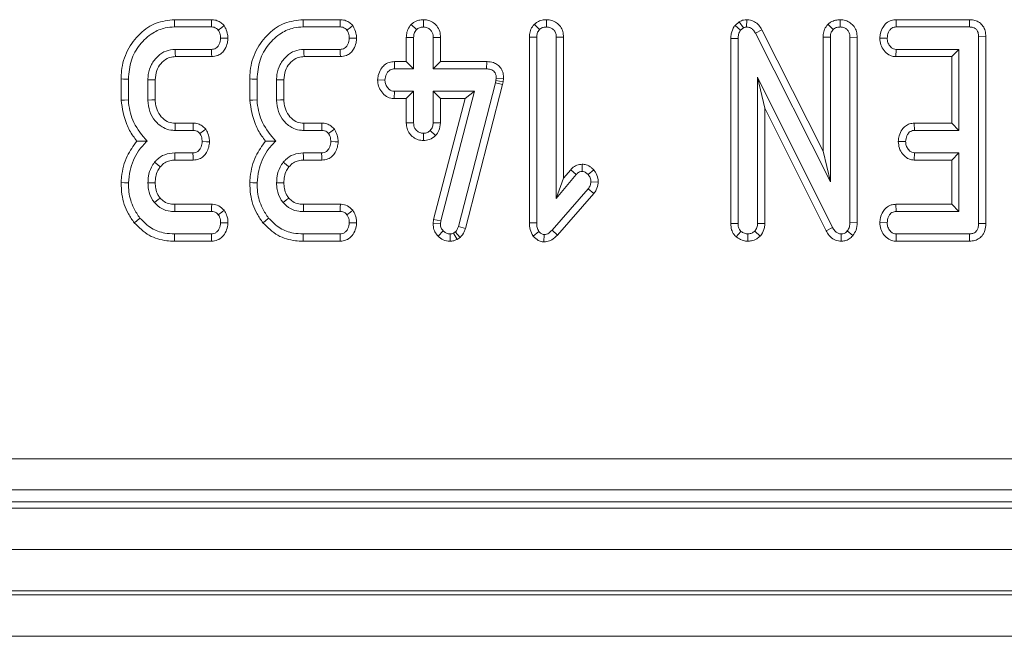
# Model space of a CAD drawing. Units: millimetres. Extents: x -987 to 11165, y -31 to 3696.
# Drawn here: x 936 to 983, y 1137 to 1167 of the extents above; entities that cross this region are included whole.
import ezdxf

# ---------------------------------------------------------------- set-up
doc = ezdxf.new("R2010")
doc.units = ezdxf.units.MM
doc.header["$LTSCALE"] = 10

msp = doc.modelspace()

# ---------------------------------------------------------------- linework, layer by layer
at = {"color": 7, "linetype": 'Continuous', "lineweight": 15}
for p, q in [((945.19, 1166.699), (943.392, 1166.699)), ((951.406, 1166.699), (949.609, 1166.699)), ((955.426, 1166.7), (955.426, 1166.347)), ((961.37, 1166.7), (961.372, 1166.347)), ((970.688, 1166.6), (970.483, 1166.427)), ((970.688, 1166.6), (970.884, 1166.304)), ((971.047, 1166.7), (971.042, 1166.347)), ((975.56, 1166.7), (975.561, 1166.347)), ((978.266, 1166.699), (978.274, 1166.347)), ((981.812, 1166.699), (978.266, 1166.699)), ((981.812, 1166.699), (981.809, 1166.347)), ((943.399, 1166.347), (945.183, 1166.347)), ((949.615, 1166.347), (951.399, 1166.347)), ((954.838, 1166.475), (955.088, 1166.224)), ((960.784, 1166.477), (961.034, 1166.226)), ((970.483, 1166.427), (970.749, 1166.19)), ((970.749, 1166.19), (970.884, 1166.304)), ((971.781, 1166.209), (971.471, 1166.041)), ((974.735, 1160.342), (971.781, 1166.209)), ((974.973, 1166.477), (975.223, 1166.226)), ((978.274, 1166.347), (981.809, 1166.347)), ((954.6, 1165.846), (954.6, 1164.672)), ((954.6, 1165.846), (954.953, 1165.84)), ((954.953, 1164.32), (954.953, 1165.84)), ((956.251, 1165.845), (955.899, 1165.84)), ((955.899, 1165.84), (955.899, 1164.32)), ((956.251, 1164.672), (956.251, 1165.845)), ((960.546, 1165.855), (960.899, 1165.848)), ((960.546, 1165.855), (960.546, 1156.878)), ((960.899, 1156.883), (960.899, 1165.848)), ((962.197, 1165.854), (961.845, 1165.848)), ((961.845, 1165.848), (961.845, 1158.065)), ((962.197, 1159.035), (962.197, 1165.854)), ((970.276, 1165.798), (970.628, 1165.789)), ((970.276, 1165.798), (970.276, 1156.842)), ((970.628, 1156.847), (970.628, 1165.789)), ((971.471, 1166.041), (975.088, 1158.857)), ((974.735, 1165.855), (974.735, 1160.342)), ((974.735, 1165.855), (975.088, 1165.848)), ((975.088, 1158.857), (975.088, 1165.848)), ((976.387, 1165.851), (976.034, 1165.846)), ((976.034, 1165.846), (976.034, 1156.896)), ((976.387, 1156.889), (976.387, 1165.851)), ((977.479, 1165.812), (977.833, 1165.806)), ((982.603, 1165.88), (982.25, 1165.876)), ((982.25, 1165.876), (982.25, 1156.847)), ((982.603, 1156.843), (982.603, 1165.88)), ((945.189, 1165.266), (943.433, 1165.266)), ((951.405, 1165.266), (949.649, 1165.266)), ((978.254, 1164.913), (978.266, 1165.266)), ((981.304, 1165.266), (978.266, 1165.266)), ((980.951, 1164.913), (981.304, 1165.266)), ((981.304, 1161.347), (981.304, 1165.266)), ((943.443, 1164.913), (945.197, 1164.913)), ((949.659, 1164.913), (951.413, 1164.913)), ((954.023, 1164.672), (954.03, 1164.32)), ((954.6, 1164.672), (954.023, 1164.672)), ((954.6, 1164.672), (954.953, 1164.32)), ((956.251, 1164.672), (955.899, 1164.32)), ((958.483, 1164.672), (956.251, 1164.672)), ((958.483, 1164.672), (958.479, 1164.32)), ((978.254, 1164.913), (980.951, 1164.913)), ((980.951, 1164.913), (980.951, 1161.699)), ((954.03, 1164.32), (954.953, 1164.32)), ((955.899, 1164.32), (958.479, 1164.32)), ((940.816, 1163.834), (940.816, 1162.808)), ((941.169, 1162.823), (941.169, 1163.83)), ((942.115, 1163.796), (942.115, 1162.816)), ((942.468, 1162.823), (942.468, 1163.789)), ((947.033, 1163.834), (947.033, 1162.808)), ((947.385, 1162.823), (947.385, 1163.83)), ((948.331, 1163.796), (948.331, 1162.816)), ((948.684, 1162.823), (948.684, 1163.789)), ((953.214, 1163.788), (953.568, 1163.779)), ((958.931, 1163.76), (958.905, 1163.646)), ((958.943, 1163.88), (958.931, 1163.76)), ((959.279, 1163.703), (958.931, 1163.76)), ((959.296, 1163.865), (958.943, 1163.88)), ((959.279, 1163.703), (959.296, 1163.865)), ((971.574, 1163.914), (971.574, 1156.851)), ((971.927, 1162.417), (971.574, 1163.914)), ((975.191, 1156.663), (971.574, 1163.914)), ((954.02, 1162.886), (954.03, 1163.239)), ((954.953, 1163.239), (954.03, 1163.239)), ((954.6, 1162.886), (954.953, 1163.239)), ((954.953, 1161.718), (954.953, 1163.239)), ((955.899, 1163.239), (955.899, 1161.718)), ((956.251, 1162.886), (955.899, 1163.239)), ((957.892, 1163.239), (955.899, 1163.239)), ((956.266, 1156.98), (957.892, 1163.239)), ((958.905, 1163.646), (957.119, 1156.708)), ((957.436, 1162.886), (957.892, 1163.239)), ((957.458, 1156.608), (959.248, 1163.564)), ((959.248, 1163.564), (958.905, 1163.646)), ((959.248, 1163.564), (959.279, 1163.703)), ((954.02, 1162.886), (954.6, 1162.886)), ((954.6, 1162.886), (954.6, 1161.713)), ((957.436, 1162.886), (955.919, 1157.047)), ((956.251, 1161.71), (956.251, 1162.886)), ((956.251, 1162.886), (957.436, 1162.886)), ((971.927, 1156.844), (971.927, 1162.417)), ((971.927, 1162.417), (974.88, 1156.497)), ((943.424, 1161.347), (944.298, 1161.347)), ((944.306, 1161.699), (943.434, 1161.699)), ((949.64, 1161.347), (950.514, 1161.347)), ((950.522, 1161.699), (949.651, 1161.699)), ((954.6, 1161.713), (954.953, 1161.718)), ((956.015, 1161.098), (955.757, 1161.342)), ((956.251, 1161.71), (955.899, 1161.718)), ((979.146, 1161.699), (979.155, 1161.347)), ((980.951, 1161.699), (979.146, 1161.699)), ((979.155, 1161.347), (981.304, 1161.347)), ((980.951, 1161.699), (981.304, 1161.347)), ((955.425, 1160.858), (955.426, 1161.212)), ((978.373, 1160.813), (978.726, 1160.806)), ((944.292, 1160.266), (943.407, 1160.266)), ((943.411, 1159.913), (944.3, 1159.913)), ((950.508, 1160.266), (949.623, 1160.266)), ((949.627, 1159.913), (950.516, 1159.913)), ((974.735, 1160.342), (975.088, 1158.857)), ((979.142, 1159.913), (979.155, 1160.266)), ((979.142, 1159.913), (980.951, 1159.913)), ((981.304, 1160.266), (979.155, 1160.266)), ((980.951, 1159.913), (981.304, 1160.266)), ((980.951, 1159.913), (980.951, 1157.78)), ((981.304, 1157.428), (981.304, 1160.266)), ((962.542, 1159.446), (962.197, 1159.035)), ((962.542, 1159.446), (962.808, 1159.214)), ((963.095, 1159.715), (963.095, 1159.362)), ((963.653, 1159.446), (963.388, 1159.212)), ((961.845, 1158.065), (962.808, 1159.214)), ((962.197, 1159.035), (961.845, 1158.065)), ((963.388, 1158.517), (961.642, 1156.533)), ((963.667, 1158.301), (963.388, 1158.517)), ((963.873, 1158.846), (963.519, 1158.859)), ((961.901, 1156.293), (963.667, 1158.301)), ((945.197, 1157.78), (943.413, 1157.78)), ((951.413, 1157.78), (949.629, 1157.78)), ((978.258, 1157.78), (978.266, 1157.428)), ((980.951, 1157.78), (978.258, 1157.78)), ((980.951, 1157.78), (981.304, 1157.428)), ((943.409, 1157.428), (945.185, 1157.428)), ((949.625, 1157.428), (951.401, 1157.428)), ((978.266, 1157.428), (981.304, 1157.428)), ((955.919, 1157.047), (955.893, 1156.847)), ((955.893, 1156.847), (956.247, 1156.832)), ((955.919, 1157.047), (956.266, 1156.98)), ((956.247, 1156.832), (956.266, 1156.98)), ((957.458, 1156.608), (957.119, 1156.708)), ((960.546, 1156.878), (960.899, 1156.883)), ((970.276, 1156.842), (970.628, 1156.847)), ((971.927, 1156.844), (971.574, 1156.851)), ((974.88, 1156.497), (975.191, 1156.663)), ((976.387, 1156.889), (976.034, 1156.896)), ((977.479, 1156.893), (977.833, 1156.887)), ((982.603, 1156.843), (982.25, 1156.847)), ((945.183, 1156.347), (943.399, 1156.347)), ((951.399, 1156.347), (949.615, 1156.347)), ((956.133, 1156.243), (956.386, 1156.488)), ((956.714, 1155.994), (956.712, 1156.347)), ((956.967, 1156.44), (956.885, 1156.389)), ((957.051, 1156.077), (956.885, 1156.389)), ((957.199, 1156.168), (956.967, 1156.44)), ((957.051, 1156.077), (957.199, 1156.168)), ((960.724, 1156.244), (961.004, 1156.463)), ((961.25, 1155.959), (961.253, 1156.313)), ((961.901, 1156.293), (961.642, 1156.533)), ((970.539, 1156.198), (970.77, 1156.467)), ((971.095, 1155.993), (971.101, 1156.347)), ((971.692, 1156.232), (971.433, 1156.476)), ((975.607, 1155.993), (975.614, 1156.347)), ((976.18, 1156.267), (975.907, 1156.49)), ((978.263, 1155.994), (978.274, 1156.347)), ((981.809, 1156.347), (978.274, 1156.347)), ((981.817, 1155.994), (981.809, 1156.347)), ((943.393, 1155.994), (945.191, 1155.994)), ((949.609, 1155.994), (951.408, 1155.994)), ((978.263, 1155.994), (981.817, 1155.994)), ((888.133, 1145.471), (1179.988, 1145.471)), ((1179.988, 1143.977), (888.133, 1143.977)), ((887.553, 1143.397), (1180.568, 1143.397)), ((785.061, 1143.097), (1283.061, 1143.097)), ((785.061, 1141.097), (1283.061, 1141.097)), ((1283.061, 1139.097), (785.061, 1139.097)), ((785.061, 1138.897), (1283.061, 1138.897)), ((1283.061, 1136.897), (785.061, 1136.897))]:
    msp.add_line(p, q, dxfattribs=at)
at = {"color": 7, "linetype": 'Continuous', "lineweight": 15, "flags": 128}
for points in [[(943.392, 1166.699), (943.395, 1166.576), (943.399, 1166.347)], [(945.19, 1166.699), (945.187, 1166.558), (945.183, 1166.347)], [(949.609, 1166.699), (949.611, 1166.576), (949.615, 1166.347)], [(951.406, 1166.699), (951.403, 1166.558), (951.399, 1166.347)], [(945.8, 1166.414), (945.686, 1166.329), (945.514, 1166.201)], [(952.017, 1166.414), (951.902, 1166.329), (951.731, 1166.201)], [(945.982, 1165.803), (945.851, 1165.804), (945.628, 1165.806)], [(952.198, 1165.803), (952.068, 1165.804), (951.845, 1165.806)], [(943.443, 1164.913), (943.438, 1165.076), (943.433, 1165.266)], [(945.197, 1164.913), (945.194, 1165.043), (945.189, 1165.266)], [(949.659, 1164.913), (949.654, 1165.076), (949.649, 1165.266)], [(951.413, 1164.913), (951.41, 1165.043), (951.405, 1165.266)], [(940.816, 1163.834), (940.939, 1163.833), (941.169, 1163.83)], [(942.468, 1163.789), (942.304, 1163.792), (942.115, 1163.796)], [(947.033, 1163.834), (947.156, 1163.833), (947.385, 1163.83)], [(948.684, 1163.789), (948.521, 1163.792), (948.331, 1163.796)], [(940.816, 1162.808), (940.975, 1162.814), (941.169, 1162.823)], [(942.468, 1162.823), (942.307, 1162.82), (942.115, 1162.816)], [(947.033, 1162.808), (947.191, 1162.814), (947.385, 1162.823)], [(948.684, 1162.823), (948.523, 1162.82), (948.331, 1162.816)], [(943.434, 1161.699), (943.43, 1161.539), (943.424, 1161.347)], [(944.306, 1161.699), (944.303, 1161.556), (944.298, 1161.347)], [(944.91, 1161.412), (944.794, 1161.327), (944.623, 1161.201)], [(949.651, 1161.699), (949.646, 1161.539), (949.64, 1161.347)], [(950.522, 1161.699), (950.519, 1161.556), (950.514, 1161.347)], [(951.127, 1161.412), (951.01, 1161.327), (950.84, 1161.201)], [(945.089, 1160.801), (944.952, 1160.803), (944.735, 1160.806)], [(951.305, 1160.801), (951.168, 1160.803), (950.952, 1160.806)], [(943.411, 1159.913), (943.409, 1160.095), (943.407, 1160.266)], [(944.3, 1159.913), (944.297, 1160.049), (944.292, 1160.266)], [(949.627, 1159.913), (949.625, 1160.095), (949.623, 1160.266)], [(950.516, 1159.913), (950.513, 1160.049), (950.508, 1160.266)], [(942.712, 1159.589), (942.571, 1159.704), (942.438, 1159.812)], [(948.929, 1159.589), (948.787, 1159.704), (948.654, 1159.812)], [(940.816, 1158.827), (940.975, 1158.821), (941.169, 1158.815)], [(942.468, 1158.815), (942.274, 1158.816), (942.115, 1158.817)], [(947.032, 1158.827), (947.191, 1158.821), (947.385, 1158.815)], [(948.684, 1158.815), (948.49, 1158.816), (948.331, 1158.817)], [(942.701, 1158.081), (942.605, 1158.004), (942.425, 1157.861)], [(948.917, 1158.081), (948.821, 1158.004), (948.642, 1157.861)], [(943.413, 1157.78), (943.412, 1157.657), (943.409, 1157.428)], [(945.197, 1157.78), (945.192, 1157.641), (945.185, 1157.428)], [(949.629, 1157.78), (949.628, 1157.657), (949.625, 1157.428)], [(951.413, 1157.78), (951.408, 1157.641), (951.401, 1157.428)], [(941.457, 1156.882), (941.556, 1156.963), (941.731, 1157.105)], [(945.794, 1157.491), (945.683, 1157.405), (945.514, 1157.274)], [(947.673, 1156.882), (947.773, 1156.963), (947.947, 1157.105)], [(952.01, 1157.491), (951.899, 1157.405), (951.731, 1157.274)], [(945.981, 1156.874), (945.858, 1156.879), (945.628, 1156.887)], [(952.198, 1156.874), (952.075, 1156.879), (951.845, 1156.887)], [(943.393, 1155.994), (943.395, 1156.122), (943.399, 1156.347)], [(945.191, 1155.994), (945.188, 1156.117), (945.183, 1156.347)], [(949.609, 1155.994), (949.611, 1156.122), (949.615, 1156.347)], [(951.408, 1155.994), (951.405, 1156.117), (951.399, 1156.347)]]:
    msp.add_lwpolyline(points, dxfattribs=at)
at = {"color": 7, "linetype": 'Continuous', "lineweight": 15}
for points, knots in [([(943.392, 1166.699), (943.09, 1166.667), (942.482, 1166.601), (941.684, 1166.037), (941.08, 1165.241), (940.836, 1164.44), (940.821, 1163.966), (940.816, 1163.834)], [0, 0, 0, 0, 0.211441, 0.424925, 0.666065, 0.906907, 1, 1, 1, 1]), ([(945.8, 1166.414), (945.753, 1166.462), (945.655, 1166.56), (945.457, 1166.668), (945.293, 1166.696), (945.199, 1166.699), (945.19, 1166.699)], [0, 0, 0, 0, 0.290612, 0.59561, 0.959677, 1, 1, 1, 1]), ([(949.609, 1166.699), (949.306, 1166.667), (948.698, 1166.601), (947.9, 1166.037), (947.297, 1165.241), (947.052, 1164.44), (947.037, 1163.966), (947.033, 1163.834)], [0, 0, 0, 0, 0.21144, 0.424926, 0.666064, 0.906907, 1, 1, 1, 1]), ([(952.017, 1166.414), (951.969, 1166.462), (951.871, 1166.56), (951.673, 1166.668), (951.509, 1166.696), (951.415, 1166.699), (951.406, 1166.699)], [0, 0, 0, 0, 0.29062, 0.59561, 0.959677, 1, 1, 1, 1]), ([(955.426, 1166.7), (955.35, 1166.695), (955.185, 1166.683), (954.982, 1166.595), (954.876, 1166.507), (954.838, 1166.475)], [0, 0, 0, 0, 0.353259, 0.771798, 1, 1, 1, 1]), ([(956.251, 1165.845), (956.245, 1165.941), (956.231, 1166.141), (956.09, 1166.406), (955.871, 1166.589), (955.643, 1166.686), (955.49, 1166.696), (955.426, 1166.7)], [0, 0, 0, 0, 0.215281, 0.452143, 0.654249, 0.854792, 1, 1, 1, 1]), ([(961.37, 1166.7), (961.3, 1166.695), (961.146, 1166.686), (960.941, 1166.606), (960.83, 1166.515), (960.784, 1166.477)], [0, 0, 0, 0, 0.32849, 0.723172, 1, 1, 1, 1]), ([(962.197, 1165.854), (962.191, 1165.948), (962.178, 1166.129), (962.057, 1166.377), (961.866, 1166.56), (961.628, 1166.678), (961.456, 1166.693), (961.37, 1166.7)], [0, 0, 0, 0, 0.212709, 0.41074, 0.609295, 0.8071, 1, 1, 1, 1]), ([(971.047, 1166.7), (970.997, 1166.698), (970.87, 1166.691), (970.756, 1166.634), (970.688, 1166.6)], [0, 0, 0, 0, 0.400801, 1, 1, 1, 1]), ([(971.781, 1166.209), (971.734, 1166.286), (971.64, 1166.442), (971.425, 1166.618), (971.212, 1166.688), (971.084, 1166.697), (971.047, 1166.7)], [0, 0, 0, 0, 0.2916755, 0.5853976, 0.8807549, 1, 1, 1, 1]), ([(975.56, 1166.7), (975.487, 1166.695), (975.328, 1166.685), (975.124, 1166.602), (975.015, 1166.512), (974.973, 1166.477)], [0, 0, 0, 0, 0.340865, 0.744004, 1, 1, 1, 1]), ([(976.387, 1165.851), (976.38, 1165.944), (976.368, 1166.125), (976.249, 1166.373), (976.058, 1166.558), (975.82, 1166.677), (975.646, 1166.692), (975.56, 1166.7)], [0, 0, 0, 0, 0.210322, 0.408542, 0.607326, 0.804385, 1, 1, 1, 1]), ([(978.266, 1166.699), (978.189, 1166.693), (978.018, 1166.678), (977.787, 1166.552), (977.606, 1166.326), (977.502, 1166.074), (977.486, 1165.888), (977.479, 1165.812)], [0, 0, 0, 0, 0.174686, 0.390675, 0.575278, 0.827498, 1, 1, 1, 1]), ([(982.603, 1165.88), (982.597, 1165.975), (982.586, 1166.153), (982.476, 1166.397), (982.301, 1166.574), (982.074, 1166.677), (981.906, 1166.698), (981.817, 1166.699), (981.812, 1166.699)], [0, 0, 0, 0, 0.221211, 0.415072, 0.6097, 0.791126, 0.98849, 1, 1, 1, 1]), ([(941.169, 1163.83), (941.196, 1164.139), (941.247, 1164.733), (941.692, 1165.512), (942.271, 1166.054), (942.882, 1166.316), (943.248, 1166.338), (943.399, 1166.347)], [0, 0, 0, 0, 0.2476462, 0.4765271, 0.7052698, 0.8787692, 1, 1, 1, 1]), ([(945.183, 1166.347), (945.226, 1166.344), (945.312, 1166.34), (945.428, 1166.285), (945.486, 1166.228), (945.514, 1166.201)], [0, 0, 0, 0, 0.342103, 0.687796, 1, 1, 1, 1]), ([(945.514, 1166.201), (945.542, 1166.149), (945.589, 1166.062), (945.62, 1165.926), (945.626, 1165.846), (945.628, 1165.806)], [0, 0, 0, 0, 0.423418, 0.708166, 1, 1, 1, 1]), ([(945.982, 1165.803), (945.979, 1165.861), (945.968, 1166.025), (945.9, 1166.233), (945.825, 1166.37), (945.8, 1166.414)], [0, 0, 0, 0, 0.269566, 0.763688, 1, 1, 1, 1]), ([(947.385, 1163.83), (947.412, 1164.139), (947.464, 1164.733), (947.908, 1165.512), (948.487, 1166.054), (949.099, 1166.316), (949.464, 1166.338), (949.615, 1166.347)], [0, 0, 0, 0, 0.247647, 0.476528, 0.705269, 0.878769, 1, 1, 1, 1]), ([(951.399, 1166.347), (951.442, 1166.344), (951.528, 1166.34), (951.644, 1166.285), (951.703, 1166.228), (951.731, 1166.201)], [0, 0, 0, 0, 0.342098, 0.687786, 1, 1, 1, 1]), ([(951.731, 1166.201), (951.759, 1166.149), (951.806, 1166.062), (951.836, 1165.926), (951.842, 1165.846), (951.845, 1165.806)], [0, 0, 0, 0, 0.423419, 0.708167, 1, 1, 1, 1]), ([(952.198, 1165.803), (952.195, 1165.861), (952.184, 1166.025), (952.117, 1166.233), (952.041, 1166.37), (952.017, 1166.414)], [0, 0, 0, 0, 0.269567, 0.763692, 1, 1, 1, 1]), ([(954.838, 1166.475), (954.806, 1166.437), (954.713, 1166.327), (954.618, 1166.111), (954.606, 1165.931), (954.6, 1165.846)], [0, 0, 0, 0, 0.217412, 0.629845, 1, 1, 1, 1]), ([(954.953, 1165.84), (954.957, 1165.905), (954.964, 1166.007), (955.017, 1166.137), (955.064, 1166.195), (955.088, 1166.224)], [0, 0, 0, 0, 0.4694796, 0.72782, 1, 1, 1, 1]), ([(955.088, 1166.224), (955.134, 1166.259), (955.227, 1166.328), (955.353, 1166.343), (955.418, 1166.346), (955.426, 1166.347)], [0, 0, 0, 0, 0.4664438, 0.9355139, 1, 1, 1, 1]), ([(955.426, 1166.347), (955.487, 1166.34), (955.61, 1166.328), (955.766, 1166.228), (955.859, 1166.092), (955.895, 1165.958), (955.898, 1165.876), (955.899, 1165.84)], [0, 0, 0, 0, 0.235621, 0.473473, 0.683676, 0.86086, 1, 1, 1, 1]), ([(960.784, 1166.477), (960.752, 1166.44), (960.661, 1166.33), (960.564, 1166.118), (960.552, 1165.94), (960.546, 1165.855)], [0, 0, 0, 0, 0.216048, 0.627681, 1, 1, 1, 1]), ([(960.899, 1165.848), (960.903, 1165.913), (960.91, 1166.013), (960.964, 1166.141), (961.01, 1166.197), (961.034, 1166.226)], [0, 0, 0, 0, 0.468929, 0.727825, 1, 1, 1, 1]), ([(961.034, 1166.226), (961.08, 1166.261), (961.173, 1166.331), (961.299, 1166.342), (961.364, 1166.346), (961.372, 1166.347)], [0, 0, 0, 0, 0.465172, 0.933319, 1, 1, 1, 1]), ([(961.372, 1166.347), (961.436, 1166.34), (961.553, 1166.327), (961.701, 1166.236), (961.803, 1166.108), (961.841, 1165.969), (961.844, 1165.881), (961.845, 1165.848)], [0, 0, 0, 0, 0.250591, 0.452926, 0.656305, 0.873863, 1, 1, 1, 1]), ([(970.483, 1166.427), (970.469, 1166.407), (970.386, 1166.283), (970.292, 1166.072), (970.28, 1165.873), (970.276, 1165.798)], [0, 0, 0, 0, 0.109776, 0.66656, 1, 1, 1, 1]), ([(970.628, 1165.789), (970.633, 1165.857), (970.64, 1165.962), (970.688, 1166.097), (970.728, 1166.159), (970.749, 1166.19)], [0, 0, 0, 0, 0.479333, 0.734951, 1, 1, 1, 1]), ([(970.884, 1166.304), (970.9, 1166.313), (970.94, 1166.334), (970.995, 1166.344), (971.032, 1166.346), (971.042, 1166.347)], [0, 0, 0, 0, 0.334812, 0.811334, 1, 1, 1, 1]), ([(971.042, 1166.347), (971.096, 1166.341), (971.204, 1166.33), (971.353, 1166.226), (971.427, 1166.116), (971.466, 1166.049), (971.471, 1166.041)], [0, 0, 0, 0, 0.288184, 0.580706, 0.947508, 1, 1, 1, 1]), ([(974.973, 1166.477), (974.941, 1166.44), (974.85, 1166.33), (974.753, 1166.117), (974.741, 1165.939), (974.735, 1165.855)], [0, 0, 0, 0, 0.217205, 0.629253, 1, 1, 1, 1]), ([(975.088, 1165.848), (975.092, 1165.913), (975.099, 1166.013), (975.153, 1166.141), (975.199, 1166.197), (975.223, 1166.226)], [0, 0, 0, 0, 0.468929, 0.72782, 1, 1, 1, 1]), ([(975.223, 1166.226), (975.269, 1166.261), (975.362, 1166.331), (975.488, 1166.342), (975.553, 1166.346), (975.561, 1166.347)], [0, 0, 0, 0, 0.465163, 0.933319, 1, 1, 1, 1]), ([(975.561, 1166.347), (975.633, 1166.338), (975.754, 1166.324), (975.901, 1166.226), (975.995, 1166.099), (976.031, 1165.963), (976.033, 1165.877), (976.034, 1165.846)], [0, 0, 0, 0, 0.276167, 0.469323, 0.663409, 0.881478, 1, 1, 1, 1]), ([(977.833, 1165.806), (977.845, 1165.904), (977.865, 1166.051), (977.961, 1166.213), (978.057, 1166.297), (978.163, 1166.341), (978.238, 1166.345), (978.274, 1166.347)], [0, 0, 0, 0, 0.374262, 0.565336, 0.713287, 0.860345, 1, 1, 1, 1]), ([(981.809, 1166.347), (981.865, 1166.344), (981.964, 1166.338), (982.095, 1166.279), (982.182, 1166.188), (982.241, 1166.05), (982.247, 1165.944), (982.25, 1165.876)], [0, 0, 0, 0, 0.2277385, 0.3988598, 0.5715356, 0.7265029, 1, 1, 1, 1]), ([(945.628, 1165.806), (945.615, 1165.708), (945.594, 1165.559), (945.495, 1165.396), (945.397, 1165.311), (945.293, 1165.27), (945.222, 1165.267), (945.189, 1165.266)], [0, 0, 0, 0, 0.379402, 0.576439, 0.725616, 0.874217, 1, 1, 1, 1]), ([(945.197, 1164.913), (945.296, 1164.924), (945.475, 1164.943), (945.695, 1165.086), (945.859, 1165.3), (945.96, 1165.548), (945.976, 1165.731), (945.982, 1165.803)], [0, 0, 0, 0, 0.22533, 0.403416, 0.581519, 0.835743, 1, 1, 1, 1]), ([(951.845, 1165.806), (951.831, 1165.708), (951.81, 1165.559), (951.711, 1165.396), (951.613, 1165.311), (951.509, 1165.27), (951.438, 1165.267), (951.405, 1165.266)], [0, 0, 0, 0, 0.379402, 0.576439, 0.725616, 0.874217, 1, 1, 1, 1]), ([(951.413, 1164.913), (951.513, 1164.924), (951.691, 1164.943), (951.912, 1165.086), (952.075, 1165.3), (952.177, 1165.548), (952.192, 1165.731), (952.198, 1165.803)], [0, 0, 0, 0, 0.225336, 0.403416, 0.58152, 0.835743, 1, 1, 1, 1]), ([(977.479, 1165.812), (977.489, 1165.702), (977.509, 1165.487), (977.67, 1165.203), (977.883, 1165.005), (978.095, 1164.924), (978.213, 1164.916), (978.254, 1164.913)], [0, 0, 0, 0, 0.251406, 0.490535, 0.730559, 0.905192, 1, 1, 1, 1]), ([(978.266, 1165.266), (978.221, 1165.27), (978.131, 1165.28), (978.002, 1165.37), (977.897, 1165.51), (977.84, 1165.668), (977.835, 1165.77), (977.833, 1165.806)], [0, 0, 0, 0, 0.175348, 0.352304, 0.599251, 0.857794, 1, 1, 1, 1]), ([(943.433, 1165.266), (943.281, 1165.251), (942.975, 1165.222), (942.572, 1164.943), (942.266, 1164.551), (942.128, 1164.137), (942.118, 1163.882), (942.115, 1163.796)], [0, 0, 0, 0, 0.206715, 0.415803, 0.650433, 0.88131, 1, 1, 1, 1]), ([(949.649, 1165.266), (949.497, 1165.251), (949.191, 1165.222), (948.788, 1164.943), (948.482, 1164.551), (948.344, 1164.137), (948.334, 1163.882), (948.331, 1163.796)], [0, 0, 0, 0, 0.206715, 0.415801, 0.650434, 0.881309, 1, 1, 1, 1]), ([(942.468, 1163.789), (942.48, 1163.943), (942.504, 1164.228), (942.727, 1164.586), (942.999, 1164.829), (943.263, 1164.904), (943.401, 1164.911), (943.443, 1164.913)], [0, 0, 0, 0, 0.276544, 0.512897, 0.749409, 0.923317, 1, 1, 1, 1]), ([(948.684, 1163.789), (948.697, 1163.943), (948.72, 1164.228), (948.943, 1164.586), (949.215, 1164.829), (949.48, 1164.904), (949.617, 1164.911), (949.659, 1164.913)], [0, 0, 0, 0, 0.276543, 0.512893, 0.749405, 0.923313, 1, 1, 1, 1]), ([(954.023, 1164.672), (953.939, 1164.665), (953.763, 1164.651), (953.53, 1164.521), (953.348, 1164.296), (953.239, 1164.045), (953.221, 1163.861), (953.214, 1163.788)], [0, 0, 0, 0, 0.190016, 0.395428, 0.581753, 0.836032, 1, 1, 1, 1]), ([(959.296, 1163.865), (959.293, 1163.947), (959.286, 1164.111), (959.189, 1164.345), (959.021, 1164.526), (958.783, 1164.646), (958.596, 1164.67), (958.488, 1164.672), (958.483, 1164.672)], [0, 0, 0, 0, 0.188399, 0.379903, 0.572663, 0.748575, 0.98726, 1, 1, 1, 1]), ([(953.568, 1163.779), (953.583, 1163.877), (953.606, 1164.027), (953.709, 1164.191), (953.811, 1164.274), (953.92, 1164.315), (953.995, 1164.318), (954.03, 1164.32)], [0, 0, 0, 0, 0.372927, 0.568162, 0.717865, 0.866508, 1, 1, 1, 1]), ([(958.479, 1164.32), (958.541, 1164.317), (958.646, 1164.311), (958.78, 1164.256), (958.868, 1164.175), (958.925, 1164.061), (958.943, 1163.959), (958.943, 1163.894), (958.943, 1163.88)], [0, 0, 0, 0, 0.2520929, 0.4312892, 0.5820989, 0.7330696, 0.9462307, 1, 1, 1, 1]), ([(953.214, 1163.788), (953.223, 1163.687), (953.24, 1163.479), (953.396, 1163.198), (953.624, 1162.981), (953.854, 1162.896), (953.985, 1162.888), (954.02, 1162.886)], [0, 0, 0, 0, 0.226239, 0.465771, 0.705368, 0.921015, 1, 1, 1, 1]), ([(954.03, 1163.239), (953.98, 1163.244), (953.878, 1163.255), (953.733, 1163.356), (953.619, 1163.51), (953.572, 1163.668), (953.569, 1163.757), (953.568, 1163.779)], [0, 0, 0, 0, 0.19218, 0.3856088, 0.6560133, 0.9165739, 1, 1, 1, 1]), ([(940.816, 1162.808), (940.88, 1162.407), (940.977, 1161.796), (941.326, 1161.16), (941.519, 1160.912), (941.582, 1160.832)], [0, 0, 0, 0, 0.560891, 0.857234, 1, 1, 1, 1]), ([(942.075, 1160.829), (941.837, 1161.113), (941.388, 1161.651), (941.204, 1162.396), (941.173, 1162.772), (941.169, 1162.823)], [0, 0, 0, 0, 0.491898, 0.932003, 1, 1, 1, 1]), ([(942.115, 1162.816), (942.132, 1162.625), (942.165, 1162.262), (942.447, 1161.795), (942.805, 1161.478), (943.161, 1161.361), (943.356, 1161.35), (943.424, 1161.347)], [0, 0, 0, 0, 0.2608995, 0.4960904, 0.7316402, 0.9057706, 1, 1, 1, 1]), ([(943.434, 1161.699), (943.325, 1161.708), (943.101, 1161.725), (942.803, 1161.939), (942.576, 1162.242), (942.476, 1162.562), (942.47, 1162.757), (942.468, 1162.823)], [0, 0, 0, 0, 0.196757, 0.403223, 0.643669, 0.879579, 1, 1, 1, 1]), ([(947.033, 1162.808), (947.096, 1162.407), (947.193, 1161.796), (947.543, 1161.16), (947.735, 1160.912), (947.798, 1160.832)], [0, 0, 0, 0, 0.56089, 0.857234, 1, 1, 1, 1]), ([(948.291, 1160.829), (948.054, 1161.113), (947.604, 1161.651), (947.421, 1162.396), (947.389, 1162.772), (947.385, 1162.823)], [0, 0, 0, 0, 0.491899, 0.932003, 1, 1, 1, 1]), ([(948.331, 1162.816), (948.348, 1162.625), (948.381, 1162.262), (948.663, 1161.795), (949.021, 1161.478), (949.377, 1161.361), (949.572, 1161.35), (949.64, 1161.347)], [0, 0, 0, 0, 0.260899, 0.496088, 0.731637, 0.905767, 1, 1, 1, 1]), ([(949.651, 1161.699), (949.541, 1161.708), (949.317, 1161.725), (949.019, 1161.939), (948.792, 1162.242), (948.693, 1162.562), (948.686, 1162.757), (948.684, 1162.823)], [0, 0, 0, 0, 0.196757, 0.403227, 0.643669, 0.879579, 1, 1, 1, 1]), ([(944.298, 1161.347), (944.341, 1161.344), (944.428, 1161.339), (944.542, 1161.283), (944.598, 1161.227), (944.623, 1161.201)], [0, 0, 0, 0, 0.3505, 0.705299, 1, 1, 1, 1]), ([(944.91, 1161.412), (944.866, 1161.458), (944.774, 1161.553), (944.587, 1161.661), (944.421, 1161.695), (944.323, 1161.699), (944.306, 1161.699)], [0, 0, 0, 0, 0.2789697, 0.5716524, 0.9258002, 1, 1, 1, 1]), ([(945.089, 1160.801), (945.086, 1160.857), (945.078, 1161.018), (945.013, 1161.227), (944.936, 1161.365), (944.91, 1161.412)], [0, 0, 0, 0, 0.262245, 0.749675, 1, 1, 1, 1]), ([(950.514, 1161.347), (950.558, 1161.344), (950.644, 1161.339), (950.758, 1161.283), (950.814, 1161.227), (950.84, 1161.201)], [0, 0, 0, 0, 0.3505, 0.705299, 1, 1, 1, 1]), ([(951.127, 1161.412), (951.082, 1161.458), (950.99, 1161.553), (950.803, 1161.661), (950.637, 1161.695), (950.539, 1161.699), (950.522, 1161.699)], [0, 0, 0, 0, 0.278967, 0.571646, 0.925801, 1, 1, 1, 1]), ([(951.305, 1160.801), (951.302, 1160.857), (951.294, 1161.018), (951.229, 1161.227), (951.153, 1161.365), (951.127, 1161.412)], [0, 0, 0, 0, 0.262247, 0.74968, 1, 1, 1, 1]), ([(954.6, 1161.713), (954.606, 1161.618), (954.618, 1161.436), (954.741, 1161.188), (954.933, 1161.006), (955.167, 1160.881), (955.339, 1160.866), (955.425, 1160.858)], [0, 0, 0, 0, 0.2129617, 0.4119863, 0.6112071, 0.8066673, 1, 1, 1, 1]), ([(955.426, 1161.212), (955.366, 1161.218), (955.247, 1161.23), (955.103, 1161.323), (955.006, 1161.442), (954.958, 1161.577), (954.954, 1161.671), (954.953, 1161.718)], [0, 0, 0, 0, 0.2283835, 0.4583929, 0.6381769, 0.8175302, 1, 1, 1, 1]), ([(955.757, 1161.342), (955.712, 1161.307), (955.621, 1161.234), (955.497, 1161.215), (955.433, 1161.212), (955.426, 1161.212)], [0, 0, 0, 0, 0.468511, 0.94404, 1, 1, 1, 1]), ([(955.899, 1161.718), (955.892, 1161.654), (955.883, 1161.553), (955.821, 1161.43), (955.779, 1161.372), (955.757, 1161.342)], [0, 0, 0, 0, 0.4711599, 0.7321076, 1, 1, 1, 1]), ([(956.015, 1161.098), (956.074, 1161.178), (956.208, 1161.359), (956.236, 1161.584), (956.251, 1161.71)], [0, 0, 0, 0, 0.436657, 1, 1, 1, 1]), ([(979.146, 1161.699), (979.069, 1161.693), (978.915, 1161.679), (978.705, 1161.568), (978.524, 1161.372), (978.401, 1161.111), (978.382, 1160.907), (978.373, 1160.813)], [0, 0, 0, 0, 0.174518, 0.353163, 0.531712, 0.782613, 1, 1, 1, 1]), ([(978.726, 1160.806), (978.738, 1160.904), (978.756, 1161.05), (978.853, 1161.212), (978.947, 1161.299), (979.052, 1161.341), (979.123, 1161.345), (979.155, 1161.347)], [0, 0, 0, 0, 0.379146, 0.570089, 0.723099, 0.876311, 1, 1, 1, 1]), ([(944.623, 1161.201), (944.651, 1161.151), (944.697, 1161.065), (944.728, 1160.929), (944.733, 1160.847), (944.735, 1160.806)], [0, 0, 0, 0, 0.412006, 0.701862, 1, 1, 1, 1]), ([(950.84, 1161.201), (950.867, 1161.151), (950.914, 1161.065), (950.945, 1160.929), (950.949, 1160.847), (950.952, 1160.806)], [0, 0, 0, 0, 0.412006, 0.701861, 1, 1, 1, 1]), ([(955.425, 1160.858), (955.524, 1160.867), (955.745, 1160.886), (955.92, 1161.023), (956.015, 1161.098)], [0, 0, 0, 0, 0.452554, 1, 1, 1, 1]), ([(941.582, 1160.832), (941.411, 1160.599), (941.033, 1160.083), (940.86, 1159.356), (940.824, 1158.917), (940.816, 1158.827)], [0, 0, 0, 0, 0.3940405, 0.8745177, 1, 1, 1, 1]), ([(941.169, 1158.815), (941.191, 1159.012), (941.25, 1159.555), (941.542, 1160.282), (941.93, 1160.681), (942.075, 1160.829)], [0, 0, 0, 0, 0.263891, 0.725657, 1, 1, 1, 1]), ([(941.582, 1160.832), (941.653, 1160.831), (941.811, 1160.83), (941.981, 1160.83), (942.075, 1160.829)], [0, 0, 0, 0, 0.450112, 1, 1, 1, 1]), ([(944.735, 1160.806), (944.726, 1160.723), (944.71, 1160.585), (944.622, 1160.426), (944.526, 1160.325), (944.412, 1160.272), (944.331, 1160.268), (944.292, 1160.266)], [0, 0, 0, 0, 0.319383, 0.528243, 0.688767, 0.849819, 1, 1, 1, 1]), ([(944.3, 1159.913), (944.402, 1159.924), (944.583, 1159.944), (944.805, 1160.091), (944.958, 1160.291), (945.064, 1160.532), (945.081, 1160.713), (945.089, 1160.801)], [0, 0, 0, 0, 0.229668, 0.409638, 0.589283, 0.798896, 1, 1, 1, 1]), ([(947.798, 1160.832), (947.628, 1160.599), (947.249, 1160.083), (947.076, 1159.356), (947.04, 1158.917), (947.032, 1158.827)], [0, 0, 0, 0, 0.394042, 0.874518, 1, 1, 1, 1]), ([(947.385, 1158.815), (947.407, 1159.012), (947.466, 1159.555), (947.758, 1160.282), (948.146, 1160.681), (948.291, 1160.829)], [0, 0, 0, 0, 0.263891, 0.725657, 1, 1, 1, 1]), ([(947.798, 1160.832), (947.869, 1160.831), (948.027, 1160.83), (948.197, 1160.83), (948.291, 1160.829)], [0, 0, 0, 0, 0.450111, 1, 1, 1, 1]), ([(950.952, 1160.806), (950.942, 1160.723), (950.926, 1160.585), (950.838, 1160.426), (950.743, 1160.325), (950.628, 1160.272), (950.547, 1160.268), (950.508, 1160.266)], [0, 0, 0, 0, 0.3193874, 0.5282493, 0.6887746, 0.8498276, 1, 1, 1, 1]), ([(950.516, 1159.913), (950.618, 1159.924), (950.799, 1159.944), (951.021, 1160.091), (951.175, 1160.291), (951.28, 1160.532), (951.297, 1160.713), (951.305, 1160.801)], [0, 0, 0, 0, 0.229663, 0.409633, 0.58928, 0.798896, 1, 1, 1, 1]), ([(978.373, 1160.813), (978.382, 1160.702), (978.402, 1160.487), (978.556, 1160.219), (978.755, 1160.018), (978.964, 1159.927), (979.097, 1159.917), (979.142, 1159.913)], [0, 0, 0, 0, 0.252453, 0.492434, 0.693968, 0.896526, 1, 1, 1, 1]), ([(979.155, 1160.266), (979.11, 1160.271), (979.019, 1160.281), (978.887, 1160.375), (978.782, 1160.525), (978.732, 1160.683), (978.727, 1160.779), (978.726, 1160.806)], [0, 0, 0, 0, 0.177017, 0.355576, 0.619464, 0.894123, 1, 1, 1, 1]), ([(943.407, 1160.266), (943.242, 1160.25), (942.926, 1160.219), (942.611, 1160.002), (942.475, 1159.852), (942.438, 1159.812)], [0, 0, 0, 0, 0.445482, 0.851332, 1, 1, 1, 1]), ([(942.712, 1159.589), (942.781, 1159.66), (942.895, 1159.777), (943.125, 1159.885), (943.293, 1159.911), (943.397, 1159.913), (943.411, 1159.913)], [0, 0, 0, 0, 0.369495, 0.607453, 0.946527, 1, 1, 1, 1]), ([(949.623, 1160.266), (949.458, 1160.25), (949.143, 1160.219), (948.828, 1160.002), (948.691, 1159.852), (948.654, 1159.812)], [0, 0, 0, 0, 0.445486, 0.851332, 1, 1, 1, 1]), ([(948.929, 1159.589), (948.997, 1159.66), (949.111, 1159.777), (949.341, 1159.885), (949.509, 1159.911), (949.613, 1159.913), (949.627, 1159.913)], [0, 0, 0, 0, 0.369502, 0.607453, 0.946527, 1, 1, 1, 1]), ([(942.438, 1159.812), (942.383, 1159.734), (942.237, 1159.529), (942.132, 1159.181), (942.12, 1158.922), (942.115, 1158.817)], [0, 0, 0, 0, 0.268998, 0.704872, 1, 1, 1, 1]), ([(942.468, 1158.815), (942.473, 1158.915), (942.483, 1159.121), (942.569, 1159.389), (942.671, 1159.532), (942.712, 1159.589)], [0, 0, 0, 0, 0.363002, 0.745481, 1, 1, 1, 1]), ([(948.654, 1159.812), (948.599, 1159.734), (948.454, 1159.529), (948.349, 1159.181), (948.336, 1158.922), (948.331, 1158.817)], [0, 0, 0, 0, 0.268998, 0.704872, 1, 1, 1, 1]), ([(948.684, 1158.815), (948.689, 1158.915), (948.699, 1159.121), (948.785, 1159.389), (948.888, 1159.532), (948.929, 1159.589)], [0, 0, 0, 0, 0.363003, 0.745481, 1, 1, 1, 1]), ([(963.095, 1159.715), (963.007, 1159.705), (962.832, 1159.685), (962.65, 1159.564), (962.567, 1159.473), (962.542, 1159.446)], [0, 0, 0, 0, 0.416103, 0.824519, 1, 1, 1, 1]), ([(963.653, 1159.446), (963.617, 1159.481), (963.514, 1159.582), (963.324, 1159.694), (963.163, 1159.709), (963.095, 1159.715)], [0, 0, 0, 0, 0.238944, 0.683377, 1, 1, 1, 1]), ([(963.873, 1158.846), (963.87, 1158.904), (963.862, 1159.074), (963.778, 1159.284), (963.681, 1159.409), (963.653, 1159.446)], [0, 0, 0, 0, 0.2669909, 0.7867698, 1, 1, 1, 1]), ([(962.808, 1159.214), (962.843, 1159.251), (962.906, 1159.314), (963.012, 1159.358), (963.072, 1159.361), (963.095, 1159.362)], [0, 0, 0, 0, 0.4579278, 0.7990475, 1, 1, 1, 1]), ([(963.095, 1159.362), (963.132, 1159.358), (963.225, 1159.347), (963.321, 1159.279), (963.374, 1159.226), (963.388, 1159.212)], [0, 0, 0, 0, 0.333678, 0.821469, 1, 1, 1, 1]), ([(963.388, 1159.212), (963.423, 1159.162), (963.477, 1159.085), (963.514, 1158.961), (963.517, 1158.894), (963.519, 1158.859)], [0, 0, 0, 0, 0.471937, 0.731063, 1, 1, 1, 1]), ([(940.816, 1158.827), (940.824, 1158.635), (940.847, 1158.116), (941.066, 1157.436), (941.356, 1157.025), (941.457, 1156.882)], [0, 0, 0, 0, 0.275864, 0.749384, 1, 1, 1, 1]), ([(941.731, 1157.105), (941.622, 1157.262), (941.359, 1157.645), (941.192, 1158.248), (941.175, 1158.668), (941.169, 1158.815)], [0, 0, 0, 0, 0.311854, 0.758096, 1, 1, 1, 1]), ([(942.115, 1158.817), (942.12, 1158.707), (942.131, 1158.433), (942.25, 1158.101), (942.386, 1157.915), (942.425, 1157.861)], [0, 0, 0, 0, 0.322921, 0.804352, 1, 1, 1, 1]), ([(942.701, 1158.081), (942.664, 1158.132), (942.564, 1158.271), (942.48, 1158.526), (942.472, 1158.724), (942.468, 1158.815)], [0, 0, 0, 0, 0.240361, 0.652288, 1, 1, 1, 1]), ([(947.032, 1158.827), (947.041, 1158.635), (947.063, 1158.116), (947.282, 1157.436), (947.572, 1157.025), (947.673, 1156.882)], [0, 0, 0, 0, 0.275865, 0.749384, 1, 1, 1, 1]), ([(947.947, 1157.105), (947.839, 1157.262), (947.576, 1157.645), (947.408, 1158.248), (947.391, 1158.668), (947.385, 1158.815)], [0, 0, 0, 0, 0.311856, 0.758097, 1, 1, 1, 1]), ([(948.331, 1158.817), (948.336, 1158.707), (948.347, 1158.433), (948.467, 1158.101), (948.602, 1157.915), (948.642, 1157.861)], [0, 0, 0, 0, 0.322922, 0.804352, 1, 1, 1, 1]), ([(948.917, 1158.081), (948.881, 1158.132), (948.78, 1158.271), (948.696, 1158.526), (948.688, 1158.724), (948.684, 1158.815)], [0, 0, 0, 0, 0.2403608, 0.6522893, 1, 1, 1, 1]), ([(963.519, 1158.859), (963.512, 1158.8), (963.501, 1158.708), (963.443, 1158.597), (963.406, 1158.544), (963.388, 1158.517)], [0, 0, 0, 0, 0.479922, 0.737379, 1, 1, 1, 1]), ([(963.667, 1158.301), (963.707, 1158.358), (963.809, 1158.506), (963.856, 1158.703), (963.871, 1158.829), (963.873, 1158.846)], [0, 0, 0, 0, 0.352624, 0.912642, 1, 1, 1, 1]), ([(943.413, 1157.78), (943.34, 1157.784), (943.163, 1157.791), (942.901, 1157.878), (942.764, 1158.017), (942.701, 1158.081)], [0, 0, 0, 0, 0.273613, 0.66644, 1, 1, 1, 1]), ([(949.629, 1157.78), (949.556, 1157.784), (949.38, 1157.791), (949.117, 1157.878), (948.98, 1158.017), (948.917, 1158.081)], [0, 0, 0, 0, 0.273606, 0.666444, 1, 1, 1, 1]), ([(942.425, 1157.861), (942.537, 1157.751), (942.753, 1157.54), (943.123, 1157.438), (943.338, 1157.43), (943.409, 1157.428)], [0, 0, 0, 0, 0.4181911, 0.8055915, 1, 1, 1, 1]), ([(945.794, 1157.491), (945.714, 1157.57), (945.559, 1157.724), (945.326, 1157.772), (945.21, 1157.78), (945.197, 1157.78)], [0, 0, 0, 0, 0.487222, 0.94193, 1, 1, 1, 1]), ([(948.642, 1157.861), (948.754, 1157.751), (948.969, 1157.54), (949.339, 1157.438), (949.554, 1157.43), (949.625, 1157.428)], [0, 0, 0, 0, 0.418191, 0.805598, 1, 1, 1, 1]), ([(952.01, 1157.491), (951.93, 1157.57), (951.775, 1157.724), (951.542, 1157.772), (951.426, 1157.78), (951.413, 1157.78)], [0, 0, 0, 0, 0.487217, 0.941931, 1, 1, 1, 1]), ([(978.258, 1157.78), (978.179, 1157.774), (978.01, 1157.759), (977.786, 1157.63), (977.608, 1157.41), (977.502, 1157.157), (977.486, 1156.97), (977.479, 1156.893)], [0, 0, 0, 0, 0.179755, 0.386312, 0.570793, 0.823306, 1, 1, 1, 1]), ([(943.399, 1156.347), (943.242, 1156.354), (942.859, 1156.372), (942.243, 1156.588), (941.907, 1156.927), (941.731, 1157.105)], [0, 0, 0, 0, 0.2496327, 0.6074133, 1, 1, 1, 1]), ([(945.185, 1157.428), (945.227, 1157.425), (945.312, 1157.418), (945.43, 1157.365), (945.487, 1157.303), (945.514, 1157.274)], [0, 0, 0, 0, 0.336132, 0.676496, 1, 1, 1, 1]), ([(945.514, 1157.274), (945.538, 1157.235), (945.585, 1157.158), (945.622, 1157.025), (945.626, 1156.934), (945.628, 1156.887)], [0, 0, 0, 0, 0.331125, 0.659581, 1, 1, 1, 1]), ([(945.981, 1156.874), (945.979, 1156.94), (945.975, 1157.07), (945.919, 1157.284), (945.839, 1157.415), (945.794, 1157.491)], [0, 0, 0, 0, 0.300186, 0.595492, 1, 1, 1, 1]), ([(949.615, 1156.347), (949.458, 1156.354), (949.075, 1156.372), (948.46, 1156.588), (948.123, 1156.927), (947.947, 1157.105)], [0, 0, 0, 0, 0.24963, 0.607415, 1, 1, 1, 1]), ([(951.401, 1157.428), (951.443, 1157.425), (951.528, 1157.418), (951.646, 1157.365), (951.703, 1157.303), (951.731, 1157.274)], [0, 0, 0, 0, 0.3361463, 0.676487, 1, 1, 1, 1]), ([(951.731, 1157.274), (951.754, 1157.235), (951.801, 1157.158), (951.838, 1157.025), (951.843, 1156.934), (951.845, 1156.887)], [0, 0, 0, 0, 0.3311188, 0.6595777, 1, 1, 1, 1]), ([(952.198, 1156.874), (952.195, 1156.94), (952.191, 1157.07), (952.135, 1157.284), (952.056, 1157.415), (952.01, 1157.491)], [0, 0, 0, 0, 0.300187, 0.595496, 1, 1, 1, 1]), ([(977.833, 1156.887), (977.845, 1156.985), (977.864, 1157.132), (977.962, 1157.296), (978.061, 1157.382), (978.165, 1157.424), (978.235, 1157.427), (978.266, 1157.428)], [0, 0, 0, 0, 0.377646, 0.573772, 0.727594, 0.880883, 1, 1, 1, 1]), ([(941.457, 1156.882), (941.683, 1156.659), (942.121, 1156.225), (942.853, 1156.015), (943.27, 1155.999), (943.393, 1155.994)], [0, 0, 0, 0, 0.4288404, 0.831661, 1, 1, 1, 1]), ([(945.628, 1156.887), (945.615, 1156.791), (945.595, 1156.638), (945.481, 1156.473), (945.369, 1156.382), (945.265, 1156.35), (945.203, 1156.348), (945.183, 1156.347)], [0, 0, 0, 0, 0.3697291, 0.5909822, 0.7566914, 0.9232442, 1, 1, 1, 1]), ([(945.191, 1155.994), (945.29, 1156.005), (945.483, 1156.027), (945.73, 1156.208), (945.905, 1156.463), (945.967, 1156.704), (945.979, 1156.841), (945.981, 1156.874)], [0, 0, 0, 0, 0.2243337, 0.4395411, 0.6815257, 0.9238746, 1, 1, 1, 1]), ([(947.673, 1156.882), (947.899, 1156.659), (948.338, 1156.225), (949.07, 1156.015), (949.487, 1155.999), (949.609, 1155.994)], [0, 0, 0, 0, 0.428839, 0.831662, 1, 1, 1, 1]), ([(951.845, 1156.887), (951.832, 1156.791), (951.811, 1156.638), (951.698, 1156.473), (951.585, 1156.382), (951.482, 1156.35), (951.419, 1156.348), (951.399, 1156.347)], [0, 0, 0, 0, 0.3697285, 0.5909813, 0.7566826, 0.9232443, 1, 1, 1, 1]), ([(951.408, 1155.994), (951.506, 1156.005), (951.699, 1156.027), (951.947, 1156.208), (952.121, 1156.463), (952.183, 1156.704), (952.195, 1156.841), (952.198, 1156.874)], [0, 0, 0, 0, 0.224339, 0.439541, 0.681528, 0.923874, 1, 1, 1, 1]), ([(955.893, 1156.847), (955.896, 1156.794), (955.902, 1156.656), (955.967, 1156.437), (956.078, 1156.307), (956.133, 1156.243)], [0, 0, 0, 0, 0.240139, 0.622248, 1, 1, 1, 1]), ([(956.386, 1156.488), (956.348, 1156.533), (956.269, 1156.624), (956.25, 1156.755), (956.248, 1156.823), (956.247, 1156.832)], [0, 0, 0, 0, 0.460009, 0.926168, 1, 1, 1, 1]), ([(957.119, 1156.708), (957.103, 1156.659), (957.079, 1156.586), (957.019, 1156.5), (956.985, 1156.46), (956.967, 1156.44)], [0, 0, 0, 0, 0.486987, 0.741747, 1, 1, 1, 1]), ([(957.199, 1156.168), (957.275, 1156.259), (957.387, 1156.392), (957.441, 1156.556), (957.458, 1156.608)], [0, 0, 0, 0, 0.680406, 1, 1, 1, 1]), ([(960.546, 1156.878), (960.551, 1156.768), (960.56, 1156.543), (960.669, 1156.345), (960.724, 1156.244)], [0, 0, 0, 0, 0.488022, 1, 1, 1, 1]), ([(961.004, 1156.463), (960.972, 1156.525), (960.922, 1156.622), (960.902, 1156.768), (960.9, 1156.845), (960.899, 1156.883)], [0, 0, 0, 0, 0.4772046, 0.7367684, 1, 1, 1, 1]), ([(970.276, 1156.842), (970.283, 1156.743), (970.296, 1156.557), (970.406, 1156.337), (970.503, 1156.235), (970.539, 1156.198)], [0, 0, 0, 0, 0.4112073, 0.7805567, 1, 1, 1, 1]), ([(970.77, 1156.467), (970.743, 1156.496), (970.682, 1156.564), (970.635, 1156.7), (970.63, 1156.799), (970.628, 1156.847)], [0, 0, 0, 0, 0.2835669, 0.6557668, 1, 1, 1, 1]), ([(971.574, 1156.851), (971.568, 1156.787), (971.558, 1156.686), (971.497, 1156.563), (971.454, 1156.505), (971.433, 1156.476)], [0, 0, 0, 0, 0.4711808, 0.7320976, 1, 1, 1, 1]), ([(971.692, 1156.232), (971.714, 1156.262), (971.808, 1156.387), (971.91, 1156.593), (971.923, 1156.778), (971.927, 1156.844)], [0, 0, 0, 0, 0.166353, 0.705818, 1, 1, 1, 1]), ([(975.614, 1156.347), (975.563, 1156.352), (975.46, 1156.363), (975.316, 1156.467), (975.24, 1156.579), (975.199, 1156.651), (975.191, 1156.663)], [0, 0, 0, 0, 0.273409, 0.550822, 0.920333, 1, 1, 1, 1]), ([(976.034, 1156.896), (976.03, 1156.827), (976.025, 1156.721), (975.977, 1156.583), (975.931, 1156.522), (975.907, 1156.49)], [0, 0, 0, 0, 0.474404, 0.729966, 1, 1, 1, 1]), ([(976.18, 1156.267), (976.237, 1156.35), (976.363, 1156.535), (976.382, 1156.765), (976.386, 1156.888), (976.387, 1156.889)], [0, 0, 0, 0, 0.4460733, 0.995051, 1, 1, 1, 1]), ([(977.479, 1156.893), (977.489, 1156.786), (977.507, 1156.574), (977.667, 1156.293), (977.889, 1156.081), (978.111, 1156.004), (978.232, 1155.996), (978.263, 1155.994)], [0, 0, 0, 0, 0.242328, 0.481521, 0.720921, 0.930789, 1, 1, 1, 1]), ([(978.274, 1156.347), (978.227, 1156.352), (978.132, 1156.362), (977.992, 1156.46), (977.881, 1156.615), (977.838, 1156.775), (977.834, 1156.865), (977.833, 1156.887)], [0, 0, 0, 0, 0.18284, 0.367306, 0.647509, 0.914522, 1, 1, 1, 1]), ([(982.25, 1156.847), (982.247, 1156.778), (982.242, 1156.662), (982.184, 1156.519), (982.105, 1156.428), (981.993, 1156.368), (981.89, 1156.35), (981.823, 1156.347), (981.809, 1156.347)], [0, 0, 0, 0, 0.271852, 0.451821, 0.594831, 0.737753, 0.943762, 1, 1, 1, 1]), ([(981.817, 1155.994), (981.902, 1156.001), (982.068, 1156.014), (982.298, 1156.123), (982.467, 1156.297), (982.583, 1156.544), (982.595, 1156.732), (982.603, 1156.843)], [0, 0, 0, 0, 0.19567, 0.38282, 0.570761, 0.743985, 1, 1, 1, 1]), ([(956.133, 1156.243), (956.213, 1156.173), (956.379, 1156.027), (956.599, 1156.005), (956.714, 1155.994)], [0, 0, 0, 0, 0.481219, 1, 1, 1, 1]), ([(956.712, 1156.347), (956.655, 1156.351), (956.542, 1156.361), (956.439, 1156.435), (956.393, 1156.482), (956.386, 1156.488)], [0, 0, 0, 0, 0.458634, 0.923417, 1, 1, 1, 1]), ([(956.885, 1156.389), (956.858, 1156.377), (956.817, 1156.358), (956.758, 1156.349), (956.727, 1156.348), (956.712, 1156.347)], [0, 0, 0, 0, 0.4878594, 0.7423386, 1, 1, 1, 1]), ([(960.724, 1156.244), (960.731, 1156.237), (960.809, 1156.16), (960.938, 1156.04), (961.125, 1155.969), (961.22, 1155.962), (961.25, 1155.959)], [0, 0, 0, 0, 0.045318, 0.5360779, 0.8522051, 1, 1, 1, 1]), ([(961.253, 1156.313), (961.226, 1156.317), (961.155, 1156.328), (961.076, 1156.394), (961.024, 1156.444), (961.004, 1156.463)], [0, 0, 0, 0, 0.272347, 0.719335, 1, 1, 1, 1]), ([(961.25, 1155.959), (961.299, 1155.962), (961.43, 1155.971), (961.67, 1156.065), (961.815, 1156.208), (961.901, 1156.293)], [0, 0, 0, 0, 0.1971856, 0.5231508, 1, 1, 1, 1]), ([(961.642, 1156.533), (961.591, 1156.482), (961.514, 1156.403), (961.379, 1156.324), (961.297, 1156.317), (961.253, 1156.313)], [0, 0, 0, 0, 0.46768, 0.720887, 1, 1, 1, 1]), ([(970.539, 1156.198), (970.569, 1156.177), (970.676, 1156.102), (970.861, 1156.013), (971.025, 1155.999), (971.095, 1155.993)], [0, 0, 0, 0, 0.181432, 0.6521, 1, 1, 1, 1]), ([(971.101, 1156.347), (971.044, 1156.352), (970.955, 1156.36), (970.847, 1156.414), (970.796, 1156.449), (970.77, 1156.467)], [0, 0, 0, 0, 0.4773085, 0.7354344, 1, 1, 1, 1]), ([(971.095, 1155.993), (971.158, 1155.997), (971.31, 1156.007), (971.52, 1156.089), (971.64, 1156.189), (971.692, 1156.232)], [0, 0, 0, 0, 0.2886, 0.693855, 1, 1, 1, 1]), ([(971.433, 1156.476), (971.388, 1156.44), (971.297, 1156.37), (971.173, 1156.35), (971.109, 1156.347), (971.101, 1156.347)], [0, 0, 0, 0, 0.467789, 0.939949, 1, 1, 1, 1]), ([(974.88, 1156.497), (974.925, 1156.421), (975.026, 1156.252), (975.255, 1156.059), (975.475, 1156.003), (975.587, 1155.995), (975.607, 1155.993)], [0, 0, 0, 0, 0.2848952, 0.6348044, 0.9348779, 1, 1, 1, 1]), ([(975.607, 1155.993), (975.667, 1155.997), (975.805, 1156.005), (976.008, 1156.093), (976.125, 1156.203), (976.178, 1156.264), (976.18, 1156.267)], [0, 0, 0, 0, 0.273451, 0.628336, 0.983117, 1, 1, 1, 1]), ([(975.907, 1156.49), (975.879, 1156.459), (975.821, 1156.397), (975.713, 1156.352), (975.642, 1156.348), (975.614, 1156.347)], [0, 0, 0, 0, 0.371045, 0.74572, 1, 1, 1, 1]), ([(956.714, 1155.994), (956.774, 1155.998), (956.884, 1156.005), (956.993, 1156.051), (957.044, 1156.074), (957.051, 1156.077)], [0, 0, 0, 0, 0.518062, 0.937445, 1, 1, 1, 1])]:
    msp.add_open_spline(points, degree=3, knots=knots, dxfattribs=at)

doc.saveas('drawing.dxf')
